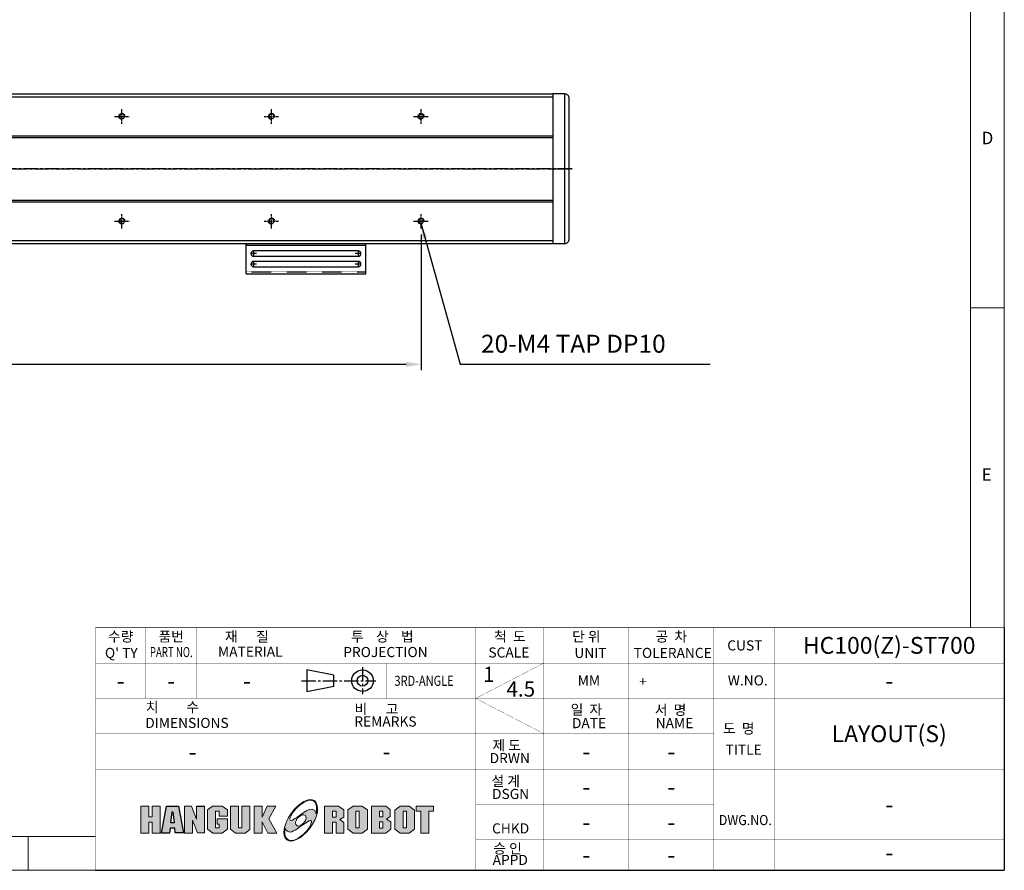
# Model space of a CAD drawing. Units: millimetres. Extents: x 10 to 5539, y 10 to 1256.
# Drawn here: x 4880 to 5539, y 10 to 578 of the extents above; entities that cross this region are included whole.
import ezdxf
from ezdxf.enums import TextEntityAlignment as Align

# ---------------------------------------------------------------- set-up
doc = ezdxf.new("R2010")
doc.units = ezdxf.units.MM
doc.header["$LTSCALE"] = 0.5
doc.header["$PDSIZE"] = -1
for name, pattern in [('CENTER', [2, 1.25, -0.25, 0.25, -0.25]), ('CENTER2', [28.575, 19.05, -3.175, 3.175, -3.175]), ('HIDDEN', [0.375, 0.25, -0.125])]:
    doc.linetypes.add(name, pattern=pattern)
for name, color, linetype in [('1', 3, 'CENTER2'), ('2', 5, 'HIDDEN'), ('CL', 1, 'CENTER'), ('Layer 1', 7, 'Continuous'), ('표제란', 4, 'Continuous')]:
    doc.layers.add(name, color=color, linetype=linetype)
doc.styles.get("Standard").update_dxf_attribs({"font": 'romans.shx', "bigfont": 'whgtxt.shx'})
doc.dimstyles.new('A3', dxfattribs={"dimscale": 4, "dimtxt": 3, "dimasz": 2.5, "dimexe": 1, "dimexo": 1, "dimgap": 1, "dimtad": 1, "dimdec": 4, "dimdsep": 46, "dimtxsty": 'Standard', "dimcen": 0, "dimclrd": 4, "dimclre": 4, "dimclrt": 254, "dimazin": 2, "dimtfac": 1, "dimtdec": 4, "dimtmove": 0, "dimatfit": 3, "dimfxl": 1, "dimtolj": 1, "dimarcsym": 0})

# ---------------------------------------------------------------- blocks, each defined once
blk = doc.blocks.new('표제란2')
at = {"linetype": 'Continuous', "lineweight": 0}
for p, q in [((410, 20), (410, 297)), ((10, 20), (410, 20))]:
    blk.add_line(p, q, dxfattribs=at)
at = {"layer": '표제란', "linetype": 'Continuous', "lineweight": 0}
for p, q in [((405, 292), (405, 56)), ((405, 103.5), (410, 103.5)), ((15, 25), (275, 25)), ((265, 20), (265, 25))]:
    blk.add_line(p, q, dxfattribs=at)
at = {"layer": '표제란', "linetype": 'Continuous', "lineweight": 0, "attachment_point": 1}
for s, insert, char_height in [('D', (406.67, 129.67), 1.85), ('{\\fArial|b0|i0|c0|p32;E}', (406.67, 79.67), 1.8521)]:
    blk.add_mtext(s, dxfattribs=dict(at, insert=insert, char_height=char_height))
blk = doc.blocks.new('block 8')
at = {"layer": 'Layer 1', "lineweight": 0}
for points in [[(353.37, 441.04), (356.89, 443.2), (356.89, 449.37), (352.29, 452.74), (340.16, 452.74), (340.16, 429.35), (347.09, 429.35), (347.09, 438.78), (350.16, 438.78), (350.16, 429.35), (356.92, 429.35), (356.92, 438.64), (353.37, 441.04)], [(350.14, 443.06), (347.07, 443.06), (347.07, 448.29), (350.14, 448.29), (350.14, 443.06)]]:
    blk.add_lwpolyline(points, dxfattribs=at)
blk = doc.blocks.new('FGH3Y3')
h = blk.add_hatch(color=142)
h.paths.add_polyline_path([(219.84, 15.62), (220.36, 15.62), (220.36, 13.98), (221.57, 13.98), (221.57, 18.06), (220.36, 18.06), (220.36, 16.42), (219.85, 16.42), (219.85, 18.06), (218.63, 18.06), (218.63, 13.98), (219.84, 13.98)])
h.paths.add_polyline_path([(221.77, 13.98), (222.99, 13.98), (223.07, 14.72), (223.78, 14.72), (223.85, 14), (225.07, 14), (224.31, 18.06), (222.52, 18.06)])
h.paths.add_polyline_path([(223.16, 15.52), (223.35, 17.2), (223.47, 17.2), (223.7, 15.52)], flags=16)
h.paths.add_polyline_path([(226.44, 15.91), (227.21, 13.99), (228.25, 13.99), (228.25, 18.06), (227.08, 18.06), (227.08, 16.1), (226.31, 18.06), (225.26, 18.07), (225.26, 13.98), (226.44, 13.98)])
h.paths.add_polyline_path([(229.94, 17.27), (230.49, 17.27), (230.49, 16.54), (231.74, 16.54), (231.74, 17.47), (230.95, 18.06), (229.51, 18.06), (228.73, 17.48), (228.73, 14.54), (229.55, 13.98), (230.94, 13.98), (231.75, 14.56), (231.75, 16.15), (230.18, 16.15), (230.18, 15.33), (230.48, 15.33), (230.48, 14.77), (229.94, 14.77)])
h.paths.add_polyline_path([(233.44, 18.06), (232.22, 18.06), (232.22, 14.57), (233, 13.98), (234.43, 13.98), (235.17, 14.53), (235.17, 18.06), (233.94, 18.06), (233.94, 14.76), (233.44, 14.76)])
h.paths.add_polyline_path([(235.79, 13.98), (237.01, 13.98), (237.01, 15.68), (237.9, 13.98), (239.26, 13.98), (238.04, 16.15), (239.11, 18.06), (237.8, 18.06), (237.01, 16.37), (237.01, 18.06), (235.79, 18.06)])
h = blk.add_hatch(color=253)
edge = h.paths.add_edge_path(flags=16)
edge.add_spline(control_points=[(244.47, 15.5), (244.31, 14.64), (243.23, 13.77), (243.23, 13.77), (242.12, 12.71), (241.29, 12.86), (241.29, 12.86), (240.71, 12.89), (240.53, 13.48), (240.53, 13.48), (240.39, 13.92), (240.53, 14.7), (240.53, 14.7), (240.61, 14.21), (241.12, 14.14), (241.12, 14.14), (241.55, 13.97), (242.63, 14.85), (242.63, 14.85), (242.63, 14.85), (244.12, 15.82), (244.12, 15.82), (244.69, 16.01), (244.47, 15.5), (244.47, 15.5)], knot_values=[0, 0, 0, 0, 1, 1, 1, 2, 2, 2, 3, 3, 3, 4, 4, 4, 5, 5, 5, 6, 6, 6, 7, 7, 7, 8, 8, 8, 8], degree=3, periodic=0)
edge = h.paths.add_edge_path()
edge.add_spline(control_points=[(244.66, 19), (243.69, 19.27), (241.99, 18.08), (241, 16.32), (240.1, 14.71), (240.08, 13.06), (241.06, 12.79), (242.03, 12.52), (243.59, 13.61), (244.66, 15.31), (245.74, 17.02), (245.64, 18.73), (244.66, 19)], knot_values=[0, 0, 0, 0, 1, 1, 1, 2, 2, 2, 3, 3, 3, 4, 4, 4, 4], degree=3, periodic=0)
edge = h.paths.add_edge_path(flags=16)
edge.add_spline(control_points=[(245.15, 17.06), (245.16, 17.23), (244.99, 17.41), (244.99, 17.41), (244.52, 17.86), (243.77, 17.38), (243.77, 17.38), (243.63, 17.28), (241.68, 15.96), (241.68, 15.96), (241.68, 15.96), (241.18, 15.76), (241.2, 16.05), (241.2, 16.05), (241.33, 16.92), (242.36, 17.89), (242.36, 17.89), (243.51, 18.96), (244.32, 18.94), (244.32, 18.94), (245.24, 18.99), (245.26, 17.93), (245.26, 17.93), (245.27, 17.09), (245.19, 16.97), (245.19, 16.97), (245.13, 16.89), (245.15, 17.06)], knot_values=[0, 0, 0, 0, 1, 1, 1, 2, 2, 2, 3, 3, 3, 4, 4, 4, 5, 5, 5, 6, 6, 6, 7, 7, 7, 8, 8, 8, 9, 9, 9, 9], degree=3, periodic=0)
edge = h.paths.add_edge_path(flags=16)
edge.add_spline(control_points=[(242.2, 15.95), (242.2, 15.95), (242.44, 16.47), (243.05, 16.72), (243.05, 16.72), (243.65, 16.93), (243.67, 16.28), (243.67, 16.28), (243.72, 15.64), (242.85, 15.14), (242.85, 15.14), (242.29, 14.82), (242.12, 15.28), (242.12, 15.28), (241.96, 15.47), (242.2, 15.95)], knot_values=[0, 0, 0, 0, 1, 1, 1, 2, 2, 2, 3, 3, 3, 4, 4, 4, 5, 5, 5, 5], degree=3, periodic=0)
h = blk.add_hatch(color=232)
h.paths.add_polyline_path([(247.68, 15.62), (248.22, 15.62), (248.22, 13.97), (249.4, 13.97), (249.4, 15.59), (248.78, 16.02), (249.39, 16.39), (249.39, 17.47), (248.59, 18.06), (246.47, 18.06), (246.47, 13.97), (247.68, 13.97)])
h.paths.add_polyline_path([(247.67, 16.37), (247.67, 17.28), (248.21, 17.28), (248.21, 16.37)], flags=16)
h.paths.add_polyline_path([(250.01, 14.56), (250.79, 13.97), (252.16, 13.97), (252.97, 14.58), (252.97, 17.48), (252.15, 18.06), (250.79, 18.06), (250.01, 17.49)])
h.paths.add_polyline_path([(251.23, 17.28), (251.74, 17.28), (251.74, 14.75), (251.23, 14.75)], flags=16)
h.paths.add_polyline_path([(253.57, 13.97), (255.75, 13.97), (256.53, 14.55), (256.53, 15.67), (255.85, 16.08), (256.42, 16.46), (256.42, 17.55), (255.75, 18.06), (253.57, 18.06)])
h.paths.add_polyline_path([(254.81, 17.28), (255.32, 17.28), (255.32, 16.41), (254.81, 16.41)], flags=16)
h.paths.add_polyline_path([(254.81, 15.67), (255.32, 15.67), (255.32, 14.73), (254.81, 14.73)], flags=16)
h.paths.add_polyline_path([(257.94, 18.06), (257.15, 17.46), (257.15, 14.57), (257.94, 13.97), (259.29, 13.97), (260.13, 14.57), (260.13, 17.46), (259.29, 18.06)])
h.paths.add_polyline_path([(258.39, 17.28), (258.89, 17.28), (258.89, 14.76), (258.39, 14.76)], flags=16)
h.paths.add_polyline_path([(260.38, 18.06), (260.38, 17.29), (261.07, 17.29), (261.07, 13.97), (262.31, 13.97), (262.31, 17.29), (262.98, 17.29), (262.98, 18.06)])
for p, q in [((221.77, 13.98), (222.52, 18.06)), ((222.52, 18.06), (224.31, 18.06)), ((224.31, 18.06), (225.07, 14)), ((227.08, 18.06), (228.25, 18.06)), ((223.16, 15.52), (223.35, 17.2)), ((223.35, 17.2), (223.47, 17.2)), ((223.47, 17.2), (223.7, 15.52)), ((223.7, 15.52), (223.16, 15.52)), ((222.99, 13.98), (221.77, 13.98)), ((223.07, 14.72), (222.99, 13.98)), ((223.78, 14.72), (223.07, 14.72)), ((223.85, 14), (223.78, 14.72)), ((225.07, 14), (223.85, 14))]:
    blk.add_line(p, q)
at = {"layer": 'Layer 1', "lineweight": 0}
for p, q in [((250.79, 18.06), (250.01, 17.49)), ((252.15, 18.06), (250.79, 18.06)), ((252.97, 17.48), (252.15, 18.06)), ((250.01, 17.49), (250.01, 14.56)), ((251.23, 17.28), (251.74, 17.28)), ((251.23, 14.75), (251.23, 17.28)), ((251.74, 17.28), (251.74, 14.75)), ((252.97, 14.58), (252.97, 17.48)), ((248.22, 15.62), (248.22, 15.62)), ((248.22, 15.62), (248.22, 15.62)), ((250.01, 14.56), (250.79, 13.97)), ((250.79, 13.97), (252.16, 13.97)), ((251.74, 14.75), (251.23, 14.75)), ((252.16, 13.97), (252.97, 14.58))]:
    blk.add_line(p, q, dxfattribs=at)
for points in [[(218.63, 18.06), (218.63, 13.98), (219.84, 13.98), (219.84, 15.62), (220.36, 15.62), (220.36, 13.98), (221.57, 13.98), (221.57, 18.06), (220.36, 18.06), (220.36, 16.42), (219.85, 16.42), (219.85, 18.06), (218.63, 18.06)], [(227.08, 18.06), (227.08, 16.1), (226.31, 18.06), (225.26, 18.07), (225.26, 13.98), (226.44, 13.98), (226.44, 15.91), (227.21, 13.99), (228.25, 13.99), (228.25, 18.06)], [(229.51, 18.06), (228.73, 17.48), (228.73, 14.54), (229.55, 13.98), (230.94, 13.98), (231.75, 14.56), (231.75, 16.15), (230.18, 16.15), (230.18, 15.33), (230.48, 15.33), (230.48, 14.77), (229.94, 14.77), (229.94, 17.27), (230.49, 17.27), (230.49, 16.54), (231.74, 16.54), (231.74, 17.47), (230.95, 18.06), (229.51, 18.06)], [(232.22, 18.06), (232.22, 14.57), (233, 13.98), (234.43, 13.98), (235.17, 14.53), (235.17, 18.06), (233.94, 18.06), (233.94, 14.76), (233.44, 14.76), (233.44, 18.06), (232.22, 18.06)], [(235.79, 18.06), (235.79, 13.98), (237.01, 13.98), (237.01, 15.68), (237.9, 13.98), (239.26, 13.98), (238.04, 16.15), (239.11, 18.06), (237.8, 18.06), (237.01, 16.37), (237.01, 18.06), (235.79, 18.06)], [(255.85, 16.08), (256.42, 16.46), (256.42, 17.55), (255.75, 18.06), (253.57, 18.06), (253.57, 13.97), (255.75, 13.97), (256.53, 14.55), (256.53, 15.67), (255.85, 16.08)], [(259.29, 18.06), (257.94, 18.06), (257.15, 17.46), (257.15, 14.57), (257.94, 13.97), (259.29, 13.97), (260.13, 14.57), (260.13, 17.46), (259.29, 18.06)], [(262.98, 18.06), (262.98, 17.29), (262.31, 17.29), (262.31, 13.97), (261.07, 13.97), (261.07, 17.29), (260.38, 17.29), (260.38, 18.06), (262.98, 18.06)], [(254.81, 17.28), (255.32, 17.28), (255.32, 16.41), (254.81, 16.41), (254.81, 17.28)], [(258.89, 14.76), (258.39, 14.76), (258.39, 17.28), (258.89, 17.28), (258.89, 14.76)], [(255.32, 14.73), (254.81, 14.73), (254.81, 15.67), (255.32, 15.67), (255.32, 14.73)]]:
    blk.add_lwpolyline(points, dxfattribs=at)
for points, knots in [([(244.66, 19), (243.69, 19.27), (241.99, 18.08), (241, 16.32), (240.1, 14.71), (240.08, 13.06), (241.06, 12.79), (242.03, 12.52), (243.59, 13.61), (244.66, 15.31), (245.74, 17.02), (245.64, 18.73), (244.66, 19)], [0, 0, 0, 0, 1, 1, 1, 2, 2, 2, 3, 3, 3, 4, 4, 4, 4]), ([(245.15, 17.06), (245.16, 17.23), (244.99, 17.41), (244.99, 17.41), (244.52, 17.86), (243.77, 17.38), (243.77, 17.38), (243.63, 17.28), (241.68, 15.96), (241.68, 15.96), (241.68, 15.96), (241.18, 15.76), (241.2, 16.05), (241.2, 16.05), (241.33, 16.92), (242.36, 17.89), (242.36, 17.89), (243.51, 18.96), (244.32, 18.94), (244.32, 18.94), (245.24, 18.99), (245.26, 17.93), (245.26, 17.93), (245.27, 17.09), (245.19, 16.97), (245.19, 16.97), (245.13, 16.89), (245.15, 17.06)], [0, 0, 0, 0, 1, 1, 1, 2, 2, 2, 3, 3, 3, 4, 4, 4, 5, 5, 5, 6, 6, 6, 7, 7, 7, 8, 8, 8, 9, 9, 9, 9]), ([(242.2, 15.95), (242.2, 15.95), (242.44, 16.47), (243.05, 16.72), (243.05, 16.72), (243.65, 16.93), (243.67, 16.28), (243.67, 16.28), (243.72, 15.64), (242.85, 15.14), (242.85, 15.14), (242.29, 14.82), (242.12, 15.28), (242.12, 15.28), (241.96, 15.47), (242.2, 15.95)], [0, 0, 0, 0, 1, 1, 1, 2, 2, 2, 3, 3, 3, 4, 4, 4, 5, 5, 5, 5]), ([(244.47, 15.5), (244.31, 14.64), (243.23, 13.77), (243.23, 13.77), (242.12, 12.71), (241.29, 12.86), (241.29, 12.86), (240.71, 12.89), (240.53, 13.48), (240.53, 13.48), (240.39, 13.92), (240.53, 14.7), (240.53, 14.7), (240.61, 14.21), (241.12, 14.14), (241.12, 14.14), (241.55, 13.97), (242.63, 14.85), (242.63, 14.85), (242.63, 14.85), (244.12, 15.82), (244.12, 15.82), (244.69, 16.01), (244.47, 15.5), (244.47, 15.5)], [0, 0, 0, 0, 1, 1, 1, 2, 2, 2, 3, 3, 3, 4, 4, 4, 5, 5, 5, 6, 6, 6, 7, 7, 7, 8, 8, 8, 8])]:
    blk.add_open_spline(points, degree=3, knots=knots, dxfattribs=at)
at = {"layer": 'Layer 1', "xscale": 0.1750000000000114, "yscale": 0.1750000000000114, "zscale": 0.1750000000000114}
blk.add_blockref('block 8', (186.94, -61.17), dxfattribs=at)
blk = doc.blocks.new('A$C2E615F05')
blk.add_circle((5, 5), 1.62)
at = {"layer": '1', "linetype": 'CENTER', "ltscale": 2}
for p, q in [((5, 10), (5, 0)), ((10, 5), (0, 5))]:
    blk.add_line(p, q, dxfattribs=at)
at = {"layer": 'CL'}
blk.add_arc((5, 5), 2, 0, 270, dxfattribs=at)
blk = doc.blocks.new('*U161')
blk.add_blockref('A$C2E615F05', (-5, -5))
blk = doc.blocks.new('*U200')
at = {"color": 0, "linetype": 'ByBlock', "lineweight": -2, "transparency": 16777216, "extrusion": (0, 0, -1), "zscale": -1, "rotation": 270}
blk.add_blockref('*U161', (0, 0), dxfattribs=at)
blk = doc.blocks.new('*U201')
at = {"color": 0, "linetype": 'ByBlock', "lineweight": -2, "transparency": 16777216}
for p in [(700, 0), (800, 0), (900, 0), (700, -70), (800, -70), (900, -70)]:
    blk.add_blockref('*U200', p, dxfattribs=at)
blk = doc.blocks.new('A$C30CD3E79')
blk.add_line((100, 5), (0, 5))
blk.add_lwpolyline([(100, 13), (0, 13), (0, 5, 0.414214), (3, 2), (97, 2, 0.414214), (100, 5)], format="xyb", close=True)
at = {"layer": '1'}
blk.add_line((50, 15), (50, 0), dxfattribs=at)
blk = doc.blocks.new('*D210')
at = {"color": 4, "lineweight": -2, "transparency": 16777216}
for p, q in [((4248.79, 434.78), (4248.79, 344.07)), ((5148.79, 434.78), (5148.79, 344.07)), ((4258.79, 348.07), (5138.79, 348.07))]:
    blk.add_line(p, q, dxfattribs=at)
at = {"color": 4, "transparency": 16777216}
for points in [[(4258.79, 349.74), (4258.79, 346.4), (4248.79, 348.07)], [(5138.79, 349.74), (5138.79, 346.4), (5148.79, 348.07)]]:
    blk.add_solid(points, dxfattribs=at)
at = {"layer": 'Defpoints', "color": 0, "transparency": 16777216}
for p in [(4248.79, 438.78), (5148.79, 438.78), (5148.79, 348.07)]:
    blk.add_point(p, dxfattribs=at)
at = {"color": 254, "transparency": 16777216, "insert": (4698.79, 361.21), "char_height": 12, "attachment_point": 5}
blk.add_mtext('\\A1;TL=(10-1)x100', dxfattribs=at)
blk = doc.blocks.new('A$C667E6C74')
for p, q in [((20.2, 80), (0, 80)), ((0, 0), (0, 80)), ((1.2, 80), (1.2, 0)), ((20.2, 0), (20.2, 80)), ((4.95, 75), (4.95, 5)), ((8.45, 5), (8.45, 75)), ((11.95, 75), (11.95, 5)), ((15.45, 5), (15.45, 75)), ((20.2, 0), (0, 0))]:
    blk.add_line(p, q)
for centre, start, end in [((6.7, 75), 0, 180), ((13.7, 75), 0, 180), ((6.7, 5), 180, 0), ((13.7, 5), 180, 0)]:
    blk.add_arc(centre, 1.75, start, end)
at = {"layer": '1'}
for p, q in [((4.66, 75), (8.74, 75)), ((6.7, 77.04), (6.7, 72.96)), ((11.66, 75), (15.74, 75)), ((13.7, 77.04), (13.7, 72.96)), ((6.7, 7.04), (6.7, 2.96)), ((13.7, 7.04), (13.7, 2.96)), ((4.66, 5), (8.74, 5)), ((11.66, 5), (15.74, 5))]:
    blk.add_line(p, q, dxfattribs=at)
at = {"layer": '2'}
blk.add_line((19, 0), (19, 80), dxfattribs=at)

msp = doc.modelspace()

# ---------------------------------------------------------------- linework, layer by layer
for p, q in [((4218.78854, 528.7817), (5236.78854, 528.7817)), ((4218.78854, 526.7817), (5236.78854, 526.7817)), ((5236.78854, 528.7817), (5236.78854, 428.78169)), ((4218.78854, 500.78169), (5236.78854, 500.78169)), ((4218.78854, 499.78169), (5236.78854, 499.78169)), ((4218.78854, 457.7817), (5236.78854, 457.7817)), ((4218.78854, 456.7817), (5236.78854, 456.7817)), ((4218.78854, 430.78169), (5236.78854, 430.78169)), ((4218.78854, 428.78169), (5236.78854, 428.78169)), ((5538.57143, 172), (5538.57143, 10)), ((4931.07143, 10), (5538.57143, 10))]:
    msp.add_line(p, q)
at = {"const_width": 0.3375}
for points in [[(4931.07143, 172), (4931.07143, 10)], [(4931.07143, 172), (5538.57143, 172)]]:
    msp.add_lwpolyline(points, dxfattribs=at)
at = {"layer": '1'}
for p, q in [((5249.78854, 478.78169), (3981.78854, 478.78169)), ((4218.78854, 478.7817), (5236.78854, 478.7817)), ((5109.62458, 145.5625), (5109.62458, 127.5625)), ((5068.84747, 136.5625), (5118.62458, 136.5625))]:
    msp.add_line(p, q, dxfattribs=at)
at = {"layer": '표제란'}
for p, q in [((5090.44747, 140.1625), (5072.44747, 143.7625)), ((5072.44747, 143.7625), (5072.44747, 129.3625)), ((5090.44747, 132.9625), (5090.44747, 140.1625)), ((5072.44747, 129.3625), (5090.44747, 132.9625))]:
    msp.add_line(p, q, dxfattribs=at)
at = {"layer": '표제란', "const_width": 0.16875}
for points in [[(4964.82143, 172), (4964.82143, 124.75)], [(4998.57143, 172), (4998.57143, 124.75)], [(5066.07143, 172), (5066.07143, 77.5)], [(5185.32143, 172), (5185.32143, 10)], [(5230.88393, 172), (5230.88393, 10)], [(5287.69643, 172), (5287.69643, 10)], [(5344.50893, 172), (5344.50893, 10)], [(5385.00893, 172), (5385.00893, 10)], [(4931.07143, 148.375), (5538.57143, 148.375)], [(5125.69643, 148.375), (5125.69643, 124.75)], [(5230.88393, 148.375), (5185.32143, 124.75)], [(4931.07143, 124.75), (5538.57143, 124.75)], [(5230.88393, 101.125), (5185.32143, 124.75)], [(4931.07143, 101.125), (5344.50893, 101.125)], [(4931.07143, 77.5), (5538.57143, 77.5)], [(5185.32143, 53.875), (5344.50893, 53.875)], [(5185.32143, 30.25), (5538.57143, 30.25)]]:
    msp.add_lwpolyline(points, dxfattribs=at)
at = {"layer": '표제란'}
for radius in [7.2, 3.6]:
    msp.add_circle((5109.62458, 136.5625), radius, dxfattribs=at)

# ---------------------------------------------------------------- block references
for name, p, xscale, yscale, zscale in [('표제란2', (3693.57143, -80), 4.5, 4.5, 4.5), ('FGH3Y3', (3997.28355, -26.88477), 4.409999999999999, 4.409999999999999, 4.409999999999999)]:
    msp.add_blockref(name, p, dxfattribs=dict(xscale=xscale, yscale=yscale, zscale=zscale))
for name, p, rotation in [('A$C30CD3E79', (5249.78854, 428.7817), 90), ('A$C667E6C74', (5031.78854, 428.78169), 270)]:
    msp.add_blockref(name, p, dxfattribs=dict(rotation=rotation))
msp.add_blockref('*U201', (4248.78854, 513.7817))

# ---------------------------------------------------------------- texts
for s, height, p in [('수량', 6.75, (4947.94643, 166.09375)), ('품번', 6.75, (4981.69643, 166.09375)), ('재      질', 6.75, (5032.32143, 166.09375)), ('투    상    법', 6.75, (5122.8725, 166.09375)), ('척  도', 6.75, (5208.10268, 166.09375)), ('단 위', 6.75, (5259.29018, 166.09375)), ('공  차', 6.75, (5316.10268, 166.09375)), ('-', 11.25, (4947.94643, 136.5625)), ('-', 11.25, (4981.69643, 136.5625)), ('-', 11.25, (5032.32143, 136.5625)), ('-', 11.25, (5461.79018, 136.5625)), ('LAYOUT(S)', 11.25, (5461.79018, 101.125)), ('-', 11.25, (4996.06848, 89.01427)), ('-', 11.25, (5125.69643, 89.3125)), ('-', 11.25, (5259.29018, 89.3125)), ('-', 11.25, (5316.10268, 89.3125)), ('-', 11.25, (5259.29018, 65.6875)), ('-', 11.25, (5316.10268, 65.6875)), ('-', 11.25, (5461.79018, 53.875)), ('-', 11.25, (5259.29018, 42.0625)), ('-', 11.25, (5316.10268, 42.0625)), ('-', 11.25, (5461.79018, 21.8125)), ('-', 11.25, (5259.29018, 20.125)), ('-', 11.25, (5316.10268, 20.125))]:
    msp.add_text(s, height=height).set_placement(p, align=Align.MIDDLE_CENTER)
for s, height, p in [('1', 10.125, (5190.20926, 135.71946)), ('4.5', 10.125, (5205.88016, 125.93736)), ('치         수', 6.75, (4964.75563, 115.56085)), ('비      고', 6.75, (5104.33325, 114.27066)), ('일  자', 6.75, (5248.79536, 113.86432)), ('서  명', 6.75, (5305.06697, 113.66872)), ('도  명', 6.75, (5350.61751, 101.21137)), ('제 도', 6.75, (5196.52069, 89.98706)), ('설 계', 6.75, (5195.85742, 66.10979)), ('승 인', 6.75, (5197.09294, 21.02643))]:
    msp.add_text(s, height=height).set_placement(p)
at = {"color": 254, "insert": (5188.84162, 352.0701), "char_height": 12, "attachment_point": 7}
msp.add_mtext('20-M4 TAP DP10', dxfattribs=at)
at = {"layer": '1'}
msp.add_text('HC100(Z)-ST700', height=11.25, dxfattribs=at).set_placement((5461.79018, 160.1875), align=Align.MIDDLE_CENTER)
at = {"layer": '표제란'}
for s, p in [("Q' TY", (4948.34265, 154.27855)), ('MATERIAL', (5034.59874, 155.1358)), ('PROJECTION', (5124.95474, 154.85736)), ('SCALE', (5207.49282, 154.55935)), ('UNIT', (5262.0461, 154.28091)), ('TOLERANCE', (5317.05158, 154.28091)), ('CUST', (5365.26214, 159.29279)), ('MM', (5260.99372, 135.82034)), ('+', (5297.14075, 135.25837)), ('W.NO.', (5367.21087, 135.90336)), ('REMARKS', (5124.95474, 108.44417)), ('DIMENSIONS', (4992.25615, 107.48143)), ('DATE', (5261.07773, 107.3404)), ('NAME', (5318.21435, 107.3404)), ('TITLE', (5364.46497, 89.52006)), ('DRWN', (5208.08682, 83.95097)), ('DSGN', (5208.64335, 60.00467)), ('CHKD', (5208.64977, 36.97199)), ('APPD', (5208.41384, 15.91056))]:
    msp.add_text(s, height=6.75, dxfattribs=at).set_placement(p, align=Align.MIDDLE)
for s, width, p in [('PART NO.', 0.7, (4981.77067, 154.83542)), ('DWG.NO.', 0.9, (5365.58445, 42.54074))]:
    msp.add_text(s, height=6.75, dxfattribs=dict(at, width=width)).set_placement(p, align=Align.MIDDLE)
at = {"layer": '표제란', "width": 0.8}
msp.add_text('3RD-ANGLE', height=6.75, dxfattribs=at).set_placement((5130.98035, 133.1402))

# ---------------------------------------------------------------- dimensions: what is measured, and where the dimension line sits
dim = msp.add_linear_dim(base=(5148.78854, 348.0701), p1=(4248.78854, 438.7817), p2=(5148.78854, 438.7817), text='TL=(10-1)x100', dimstyle='A3')
dim.commit()
dim.dimension.update_dxf_attribs({"geometry": '*D210', "text_midpoint": (4698.78854, 361.21295)})

# ---------------------------------------------------------------- leaders
at = {"annotation_type": 0, "has_hookline": 1, "hookline_direction": 0, "text_width": 153.21429}
msp.add_leader([(5148.78854, 441.7817), (5174.84162, 348.0701), (5184.84162, 348.0701)], dimstyle='A3', override={"dimgap": 1, "dimtad": 1}, dxfattribs=at)

doc.saveas('drawing.dxf')
